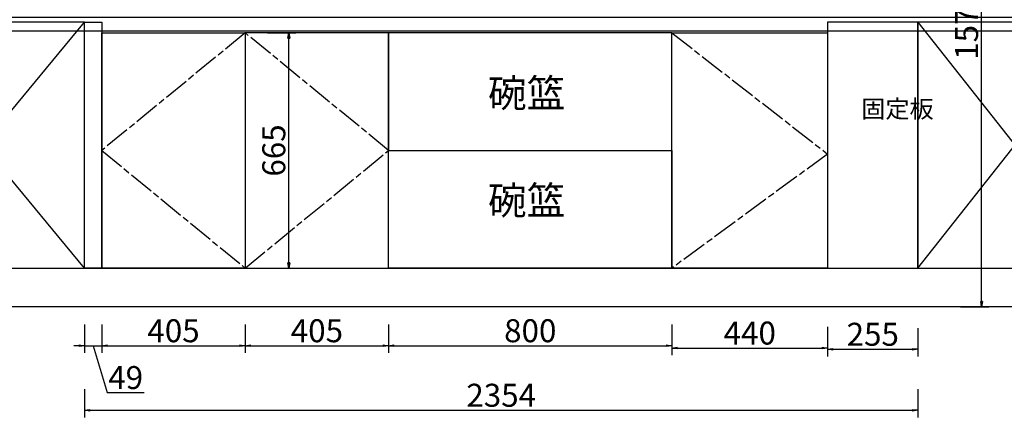
# Model space of a CAD drawing. Units: inches. Extents: x -182198 to -167459, y -80669 to -70953.
# Drawn here: x -179897 to -177116, y -80668 to -79544 of the extents above; entities that cross this region are included whole.
import ezdxf

# ---------------------------------------------------------------- set-up
doc = ezdxf.new("R2010")
doc.units = ezdxf.units.IN
doc.header["$MEASUREMENT"] = 0
doc.linetypes.add('ACAD_ISO08W100', pattern=[36, 24, -3, 6, -3])
doc.styles.add('新宋体', font='txt')
doc.dimstyles.new('欧梦家具(中比例)', dxfattribs={"dimtxt": 65, "dimasz": 15, "dimexe": 20, "dimexo": 55, "dimgap": 10, "dimtad": 1, "dimdec": 0, "dimdsep": 46, "dimtxsty": '新宋体', "dimblk": 'CLOSED', "dimcen": 0, "dimclrd": 3, "dimclre": 3, "dimclrt": 1, "dimadec": 0, "dimazin": 2, "dimtfac": 1, "dimtdec": 0, "dimtofl": 0, "dimtmove": 1, "dimatfit": 3, "dimfxl": 60, "dimfxlon": 1, "dimtolj": 1, "dimtzin": 0, "dimlwd": -1, "dimlwe": -1, "dimarcsym": 0})

# ---------------------------------------------------------------- blocks, each defined once
blk = doc.blocks.new('_Closed')
at = {"color": 0, "linetype": 'ByBlock', "lineweight": -2}
for p, q in [((-1, 0.17), (0, 0)), ((-1, 0.17), (-1, -0.17)), ((0, 0), (-1, -0.17)), ((0, 0), (-1, 0))]:
    blk.add_line(p, q, dxfattribs=at)
blk = doc.blocks.new('*D356')
at = {"color": 3, "transparency": 16777216}
for p, q in [((-179714.3, -80405.9), (-179714.3, -80485.9)), ((-179665.3, -80405.9), (-179665.3, -80485.9)), ((-179729.3, -80465.9), (-179744.3, -80465.9)), ((-179714.3, -80465.9), (-179665.3, -80465.9)), ((-179689.8, -80465.9), (-179650.1, -80598.4)), ((-179650.3, -80465.9), (-179635.3, -80465.9)), ((-179650.1, -80598.4), (-179545.9, -80598.4))]:
    blk.add_line(p, q, dxfattribs=at)
at = {"layer": 'Defpoints', "color": 0, "transparency": 16777216}
for p in [(-179714.3, -80246.1), (-179665.3, -80246.1), (-179665.3, -80465.9)]:
    blk.add_point(p, dxfattribs=at)
at = {"color": 3, "transparency": 16777216, "xscale": 15, "yscale": 15, "zscale": 15}
blk.add_blockref('_Closed', (-179714.3, -80465.9), dxfattribs=at)
at = {"color": 3, "transparency": 16777216, "xscale": 15, "yscale": 15, "zscale": 15, "rotation": 180}
blk.add_blockref('_Closed', (-179665.3, -80465.9), dxfattribs=at)
at = {"color": 1, "transparency": 16777216, "insert": (-179598, -80555.9), "char_height": 65, "attachment_point": 5, "style": '新宋体'}
blk.add_mtext('\\A1;49', dxfattribs=at)
blk = doc.blocks.new('*D357')
at = {"color": 3, "transparency": 16777216}
for p, q in [((-179665.3, -80405.9), (-179665.3, -80485.9)), ((-179260.3, -80405.9), (-179260.3, -80485.9)), ((-179650.3, -80465.9), (-179275.3, -80465.9))]:
    blk.add_line(p, q, dxfattribs=at)
at = {"layer": 'Defpoints', "color": 0, "transparency": 16777216}
for p in [(-179665.3, -80246.1), (-179260.3, -80246.1), (-179260.3, -80465.9)]:
    blk.add_point(p, dxfattribs=at)
at = {"color": 3, "transparency": 16777216, "xscale": 15, "yscale": 15, "zscale": 15, "rotation": 180}
blk.add_blockref('_Closed', (-179665.3, -80465.9), dxfattribs=at)
at = {"color": 3, "transparency": 16777216, "xscale": 15, "yscale": 15, "zscale": 15}
blk.add_blockref('_Closed', (-179260.3, -80465.9), dxfattribs=at)
at = {"color": 1, "transparency": 16777216, "insert": (-179462.8, -80423.4), "char_height": 65, "attachment_point": 5, "style": '新宋体'}
blk.add_mtext('\\A1;405', dxfattribs=at)
blk = doc.blocks.new('*D358')
at = {"color": 3, "transparency": 16777216}
for p, q in [((-179260.3, -80405.9), (-179260.3, -80485.9)), ((-178855.3, -80405.9), (-178855.3, -80485.9)), ((-179245.3, -80465.9), (-178870.3, -80465.9))]:
    blk.add_line(p, q, dxfattribs=at)
at = {"layer": 'Defpoints', "color": 0, "transparency": 16777216}
for p in [(-179260.3, -80246.1), (-178855.3, -80246.1), (-178855.3, -80465.9)]:
    blk.add_point(p, dxfattribs=at)
at = {"color": 3, "transparency": 16777216, "xscale": 15, "yscale": 15, "zscale": 15, "rotation": 180}
blk.add_blockref('_Closed', (-179260.3, -80465.9), dxfattribs=at)
at = {"color": 3, "transparency": 16777216, "xscale": 15, "yscale": 15, "zscale": 15}
blk.add_blockref('_Closed', (-178855.3, -80465.9), dxfattribs=at)
at = {"color": 1, "transparency": 16777216, "insert": (-179057.8, -80423.4), "char_height": 65, "attachment_point": 5, "style": '新宋体'}
blk.add_mtext('\\A1;405', dxfattribs=at)
blk = doc.blocks.new('*D359')
at = {"color": 3, "transparency": 16777216}
for p, q in [((-178855.3, -80405.9), (-178855.3, -80485.9)), ((-178055, -80405.9), (-178055, -80485.9)), ((-178840.3, -80465.9), (-178070, -80465.9))]:
    blk.add_line(p, q, dxfattribs=at)
at = {"layer": 'Defpoints', "color": 0, "transparency": 16777216}
for p in [(-178855.3, -80246.1), (-178055, -80246.1), (-178055, -80465.9)]:
    blk.add_point(p, dxfattribs=at)
at = {"color": 3, "transparency": 16777216, "xscale": 15, "yscale": 15, "zscale": 15, "rotation": 180}
blk.add_blockref('_Closed', (-178855.3, -80465.9), dxfattribs=at)
at = {"color": 3, "transparency": 16777216, "xscale": 15, "yscale": 15, "zscale": 15}
blk.add_blockref('_Closed', (-178055, -80465.9), dxfattribs=at)
at = {"color": 1, "transparency": 16777216, "insert": (-178455.2, -80423.4), "char_height": 65, "attachment_point": 5, "style": '新宋体'}
blk.add_mtext('\\A1;800', dxfattribs=at)
blk = doc.blocks.new('*D360')
at = {"color": 3, "transparency": 16777216}
for p, q in [((-178055, -80412.5), (-178055, -80492.5)), ((-177615.3, -80412.5), (-177615.3, -80492.5)), ((-178040, -80472.5), (-177630.3, -80472.5))]:
    blk.add_line(p, q, dxfattribs=at)
at = {"layer": 'Defpoints', "color": 0, "transparency": 16777216}
for p in [(-178055, -80246.1), (-177615.3, -80246.1), (-177615.3, -80472.5)]:
    blk.add_point(p, dxfattribs=at)
at = {"color": 3, "transparency": 16777216, "xscale": 15, "yscale": 15, "zscale": 15, "rotation": 180}
blk.add_blockref('_Closed', (-178055, -80472.5), dxfattribs=at)
at = {"color": 3, "transparency": 16777216, "xscale": 15, "yscale": 15, "zscale": 15}
blk.add_blockref('_Closed', (-177615.3, -80472.5), dxfattribs=at)
at = {"color": 1, "transparency": 16777216, "insert": (-177835.2, -80430), "char_height": 65, "attachment_point": 5, "style": '新宋体'}
blk.add_mtext('\\A1;440', dxfattribs=at)
blk = doc.blocks.new('*D361')
at = {"color": 3, "transparency": 16777216}
for p, q in [((-177615.3, -80415.9), (-177615.3, -80495.9)), ((-177360.3, -80415.9), (-177360.3, -80495.9)), ((-177600.3, -80475.9), (-177375.3, -80475.9))]:
    blk.add_line(p, q, dxfattribs=at)
at = {"layer": 'Defpoints', "color": 0, "transparency": 16777216}
for p in [(-177615.3, -80246.1), (-177360.3, -80246.1), (-177360.3, -80475.9)]:
    blk.add_point(p, dxfattribs=at)
at = {"color": 3, "transparency": 16777216, "xscale": 15, "yscale": 15, "zscale": 15, "rotation": 180}
blk.add_blockref('_Closed', (-177615.3, -80475.9), dxfattribs=at)
at = {"color": 3, "transparency": 16777216, "xscale": 15, "yscale": 15, "zscale": 15}
blk.add_blockref('_Closed', (-177360.3, -80475.9), dxfattribs=at)
at = {"color": 1, "transparency": 16777216, "insert": (-177487.8, -80433.4), "char_height": 65, "attachment_point": 5, "style": '新宋体'}
blk.add_mtext('\\A1;255', dxfattribs=at)
blk = doc.blocks.new('*D319')
at = {"color": 3, "transparency": 16777216}
for p, q in [((-179714.3, -80588.4), (-179714.3, -80668.4)), ((-177360.3, -80588.4), (-177360.3, -80668.4)), ((-179699.3, -80648.4), (-177375.3, -80648.4))]:
    blk.add_line(p, q, dxfattribs=at)
at = {"layer": 'Defpoints', "color": 0, "transparency": 16777216}
for p in [(-179714.3, -80246.1), (-177360.3, -80246.1), (-177360.3, -80648.4)]:
    blk.add_point(p, dxfattribs=at)
at = {"color": 3, "transparency": 16777216, "xscale": 15, "yscale": 15, "zscale": 15, "rotation": 180}
blk.add_blockref('_Closed', (-179714.3, -80648.4), dxfattribs=at)
at = {"color": 3, "transparency": 16777216, "xscale": 15, "yscale": 15, "zscale": 15}
blk.add_blockref('_Closed', (-177360.3, -80648.4), dxfattribs=at)
at = {"color": 1, "transparency": 16777216, "insert": (-178537.3, -80605.9), "char_height": 65, "attachment_point": 5, "style": '新宋体'}
blk.add_mtext('\\A1;2354', dxfattribs=at)
blk = doc.blocks.new('*D347')
at = {"color": 3, "transparency": 16777216}
for p, q in [((-177240.4, -78781.1), (-177160.4, -78781.1)), ((-177180.4, -80341.1), (-177180.4, -78796.1)), ((-177240.4, -80356.1), (-177160.4, -80356.1))]:
    blk.add_line(p, q, dxfattribs=at)
at = {"layer": 'Defpoints', "color": 0, "transparency": 16777216}
for p in [(-177695.3, -78781.1), (-177180.4, -78781.1), (-177642.4, -80356.1)]:
    blk.add_point(p, dxfattribs=at)
at = {"color": 3, "transparency": 16777216, "xscale": 15, "yscale": 15, "zscale": 15}
for p, rotation in [((-177180.4, -78781.1), 90), ((-177180.4, -80356.1), 270)]:
    blk.add_blockref('_Closed', p, dxfattribs=dict(at, rotation=rotation))
at = {"color": 1, "transparency": 16777216, "insert": (-177222.9, -79558.6), "char_height": 65, "attachment_point": 5, "rotation": 90, "style": '新宋体'}
blk.add_mtext('\\A1;1575', dxfattribs=at)
blk = doc.blocks.new('*D353')
at = {"color": 3, "transparency": 16777216}
for p, q in [((-179197.1, -79581.1), (-179117.1, -79581.1)), ((-179137.1, -80231.1), (-179137.1, -79596.1)), ((-179197.1, -80246.1), (-179117.1, -80246.1))]:
    blk.add_line(p, q, dxfattribs=at)
at = {"layer": 'Defpoints', "color": 0, "transparency": 16777216}
for p in [(-179260.3, -79581.1), (-179137.1, -79581.1), (-179260.3, -80246.1)]:
    blk.add_point(p, dxfattribs=at)
at = {"color": 3, "transparency": 16777216, "xscale": 15, "yscale": 15, "zscale": 15}
for p, rotation in [((-179137.1, -79581.1), 90), ((-179137.1, -80246.1), 270)]:
    blk.add_blockref('_Closed', p, dxfattribs=dict(at, rotation=rotation))
at = {"color": 1, "transparency": 16777216, "insert": (-179179.6, -79913.6), "char_height": 65, "attachment_point": 5, "rotation": 90, "style": '新宋体'}
blk.add_mtext('\\A1;665', dxfattribs=at)

msp = doc.modelspace()

# ---------------------------------------------------------------- linework, layer by layer
at = {"color": 252}
for p, q in [((-180289.3, -80246.1), (-179714.3, -79551.1)), ((-179714.3, -80246.1), (-180289.3, -79551.1))]:
    msp.add_line(p, q, dxfattribs=at)
at = {"color": 1}
msp.add_lwpolyline([(-181661.3, -79536.1), (-175844.3, -79536.1), (-175844.3, -79576.1), (-181661.3, -79576.1)], close=True, dxfattribs=at)
at = {"color": 252}
for points in [[(-180289.3, -80246.1), (-179714.3, -80246.1), (-179714.3, -79551.1), (-180289.3, -79551.1)], [(-177360.3, -79551.1), (-177360.3, -79551.1), (-177360.3, -80246.1), (-177360.3, -80246.1)], [(-177360.3, -80246.1), (-176811.3, -80246.1), (-176811.3, -79551.1), (-177360.3, -79551.1)], [(-181661.3, -80246.1), (-175844.3, -80246.1), (-175844.3, -80356.1), (-181661.3, -80356.1)]]:
    msp.add_lwpolyline(points, close=True, dxfattribs=at)
for points in [[(-179714.3, -79551.1), (-179665.3, -79551.1), (-179665.3, -80246.1), (-179714.3, -80246.1)], [(-177615.3, -80246.1), (-177360.3, -80246.1), (-177360.3, -79551.1), (-177615.3, -79551.1)], [(-179665.3, -79581.1), (-179260.3, -79581.1), (-179260.3, -80246.1), (-179665.3, -80246.1)], [(-179260.3, -80246.1), (-178855.3, -80246.1), (-178855.3, -79581.1), (-179260.3, -79581.1)], [(-178055, -79581.1), (-178855.3, -79581.1), (-178855.3, -79913.6), (-178055, -79913.6)], [(-178055, -79581.1), (-177615.3, -79581.1), (-177615.3, -80246.1), (-178055, -80246.1)], [(-178055, -80246.1), (-178855.3, -80246.1), (-178855.3, -79913.6), (-178055, -79913.6)]]:
    msp.add_lwpolyline(points, close=True)
for points in [[(-177360.3, -79551.1), (-176811.3, -80246.1)], [(-177360.3, -80246.1), (-176811.3, -79551.1)]]:
    msp.add_lwpolyline(points, dxfattribs=at)
at = {"color": 252, "linetype": 'ACAD_ISO08W100', "ltscale": 3}
for points in [[(-179260.3, -79581.1), (-179665.3, -79913.6), (-179260.3, -80246.1)], [(-179260.3, -80246.1), (-178855.3, -79913.6), (-179260.3, -79581.1)], [(-178055, -79581.1), (-177615.3, -79923.6), (-178055, -80246.1)]]:
    msp.add_lwpolyline(points, dxfattribs=at)

# ---------------------------------------------------------------- texts
at = {"char_height": 80, "attachment_point": 1, "style": '新宋体'}
for insert in [(-178574.4, -79711.5), (-178574.4, -80015)]:
    msp.add_mtext('碗篮', dxfattribs=dict(at, insert=insert))
at = {"insert": (-177520.3, -79771), "char_height": 50, "width": 51.912, "attachment_point": 1, "style": '新宋体'}
msp.add_mtext('固定板', dxfattribs=at)

# ---------------------------------------------------------------- dimensions: what is measured, and where the dimension line sits
dim = msp.add_linear_dim(base=(-177180.4, -78781.1), p1=(-177642.4, -80356.1), p2=(-177695.3, -78781.1), angle=90, dimstyle='欧梦家具(中比例)')
dim.commit()
dim.dimension.update_dxf_attribs({"geometry": '*D347', "text_midpoint": (-177180.4, -79558.6), "dimtype": 160})
dim = msp.add_linear_dim(base=(-179137.1, -79581.1), p1=(-179260.3, -80246.1), p2=(-179260.3, -79581.1), angle=90, dimstyle='欧梦家具(中比例)')
dim.commit()
dim.dimension.update_dxf_attribs({"geometry": '*D353', "text_midpoint": (-179179.6, -79913.6)})
for base, p1, p2, picture, middle in [((-179665.3, -80465.9), (-179714.3, -80246.1), (-179665.3, -80246.1), '*D356', (-179640.1, -80555.9)), ((-177360.3, -80648.4), (-179714.3, -80246.1), (-177360.3, -80246.1), '*D319', (-178537.3, -80605.9)), ((-179260.3, -80465.9), (-179665.3, -80246.1), (-179260.3, -80246.1), '*D357', (-179462.8, -80423.4)), ((-178855.3, -80465.9), (-179260.3, -80246.1), (-178855.3, -80246.1), '*D358', (-179057.8, -80423.4)), ((-178055, -80465.9), (-178855.3, -80246.1), (-178055, -80246.1), '*D359', (-178455.2, -80423.4)), ((-177615.3, -80472.5), (-178055, -80246.1), (-177615.3, -80246.1), '*D360', (-177835.2, -80430)), ((-177360.3, -80475.9), (-177615.3, -80246.1), (-177360.3, -80246.1), '*D361', (-177487.8, -80433.4))]:
    dim = msp.add_linear_dim(base=base, p1=p1, p2=p2, dimstyle='欧梦家具(中比例)')
    dim.commit()
    dim.dimension.update_dxf_attribs({"geometry": picture, "text_midpoint": middle})

doc.saveas('drawing.dxf')
